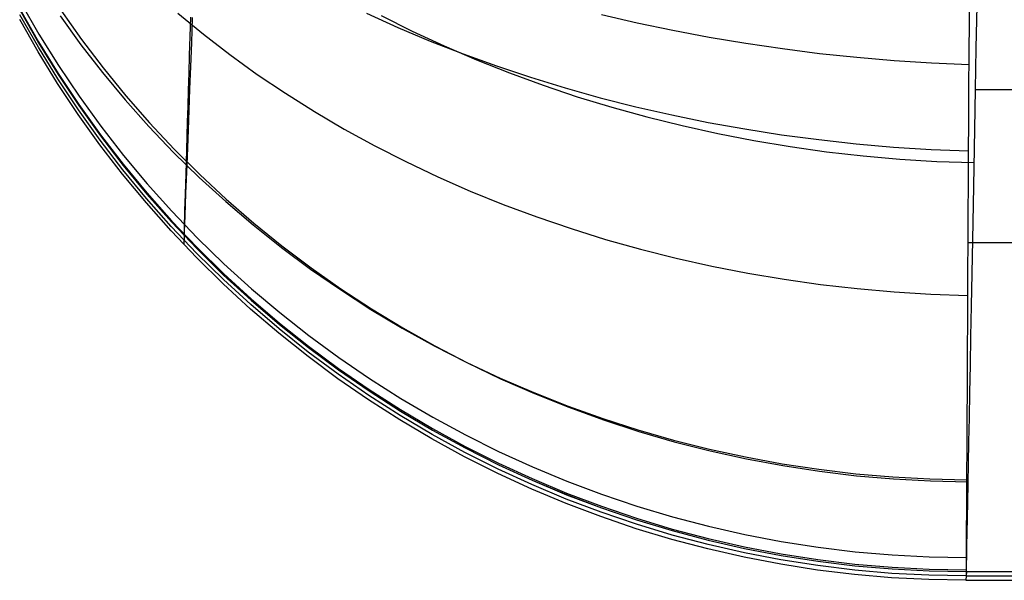
# Model space of a CAD drawing. Units: millimetres. Extents: x -5930 to -3530, y 5508 to 6259.
# Drawn here: x -5913 to -5892, y 5508 to 5519 of the extents above; entities that cross this region are included whole.
import ezdxf

# ---------------------------------------------------------------- set-up
doc = ezdxf.new("R2010")
doc.units = ezdxf.units.MM
doc.header["$MEASUREMENT"] = 0
doc.layers.add('3SEATER_CUSION_FILLETED', color=6, linetype='Continuous')

msp = doc.modelspace()

# ---------------------------------------------------------------- linework, layer by layer
at = {"layer": '3SEATER_CUSION_FILLETED'}
for p, q in [((-5893.214, 5519.33, 1156.965), (-5893.21, 5520.064, 1156.513)), ((-5913.011, 5519.7, 1175.832), (-5912.627, 5519.032, 1175.732)), ((-5893.06, 5519.629, 1656.126), (-5893.076, 5518.742, 1655.325)), ((-5912.638, 5518.761, 1403.873), (-5913.023, 5519.436, 1403.873)), ((-5913.018, 5519.528, 1178.008), (-5912.634, 5518.853, 1178.008)), ((-5913.018, 5519.528, 1177.932), (-5912.634, 5518.853, 1177.928)), ((-5913.017, 5519.548, 1177.266), (-5912.633, 5518.874, 1177.232)), ((-5912.182, 5519.414, 1172.032), (-5911.752, 5518.815, 1171.793)), ((-5912.171, 5519.535, 1638.398), (-5911.741, 5518.925, 1638.609)), ((-5909.727, 5519.472, 1166.215), (-5909.193, 5519.033, 1165.874)), ((-5909.47, 5518.984, 1166.362), (-5909.458, 5519.391, 1165.881)), ((-5909.426, 5519.383, 1645.456), (-5909.446, 5518.856, 1644.631)), ((-5905.794, 5519.471, 1161.591), (-5905.136, 5519.174, 1161.283)), ((-5905.489, 5519.425, 1650.739), (-5904.838, 5519.1, 1650.995)), ((-5900.886, 5519.446, 1158.504), (-5900.146, 5519.274, 1158.315)), ((-5912.643, 5518.669, 1629.738), (-5913.028, 5519.344, 1629.738)), ((-5905.136, 5519.174, 1161.283), (-5904.464, 5518.891, 1160.993)), ((-5900.146, 5519.274, 1158.315), (-5899.398, 5519.116, 1158.147)), ((-5893.218, 5518.612, 1157.443), (-5893.214, 5519.33, 1156.965)), ((-5912.627, 5519.032, 1175.732), (-5912.219, 5518.378, 1175.635)), ((-5909.482, 5518.594, 1166.857), (-5909.47, 5518.984, 1166.362)), ((-5909.193, 5519.033, 1165.874), (-5908.64, 5518.607, 1165.545)), ((-5904.838, 5519.1, 1650.995), (-5904.174, 5518.791, 1651.235)), ((-5899.398, 5519.116, 1158.147), (-5898.642, 5518.973, 1158.001)), ((-5898.642, 5518.973, 1158.001), (-5897.879, 5518.845, 1157.876)), ((-5912.231, 5518.099, 1403.873), (-5912.638, 5518.761, 1403.873)), ((-5912.634, 5518.853, 1178.008), (-5912.226, 5518.191, 1178.008)), ((-5912.634, 5518.853, 1177.928), (-5912.226, 5518.191, 1177.924)), ((-5912.633, 5518.874, 1177.232), (-5912.225, 5518.213, 1177.198)), ((-5911.752, 5518.815, 1171.793), (-5911.299, 5518.231, 1171.56)), ((-5911.741, 5518.925, 1638.609), (-5911.288, 5518.33, 1638.814)), ((-5909.446, 5518.856, 1644.631), (-5909.465, 5518.357, 1643.788)), ((-5904.464, 5518.891, 1160.993), (-5903.778, 5518.624, 1160.722)), ((-5904.174, 5518.791, 1651.235), (-5903.497, 5518.5, 1651.46)), ((-5897.879, 5518.845, 1157.876), (-5897.111, 5518.732, 1157.773)), ((-5912.236, 5518.007, 1629.738), (-5912.643, 5518.669, 1629.738)), ((-5909.493, 5518.22, 1167.365), (-5909.482, 5518.594, 1166.857)), ((-5908.64, 5518.607, 1165.545), (-5908.07, 5518.196, 1165.229)), ((-5903.778, 5518.624, 1160.722), (-5903.079, 5518.371, 1160.469)), ((-5897.111, 5518.732, 1157.773), (-5896.339, 5518.634, 1157.693)), ((-5896.339, 5518.634, 1157.693), (-5895.562, 5518.552, 1157.634)), ((-5895.562, 5518.552, 1157.634), (-5894.783, 5518.486, 1157.598)), ((-5893.222, 5517.911, 1157.945), (-5893.218, 5518.612, 1157.443)), ((-5893.076, 5518.742, 1655.325), (-5893.092, 5517.882, 1654.494)), ((-5912.219, 5518.378, 1175.635), (-5911.789, 5517.738, 1175.539)), ((-5909.465, 5518.357, 1643.788), (-5909.483, 5517.888, 1642.928)), ((-5903.497, 5518.5, 1651.46), (-5902.808, 5518.225, 1651.669)), ((-5903.079, 5518.371, 1160.469), (-5902.368, 5518.134, 1160.235)), ((-5894.783, 5518.486, 1157.598), (-5894.001, 5518.435, 1157.584)), ((-5894.001, 5518.435, 1157.584), (-5893.219, 5518.399, 1157.592)), ((-5912.226, 5518.191, 1178.008), (-5911.796, 5517.544, 1178.008)), ((-5912.226, 5518.191, 1177.924), (-5911.796, 5517.544, 1177.92)), ((-5912.225, 5518.213, 1177.198), (-5911.795, 5517.567, 1177.166)), ((-5911.299, 5518.231, 1171.56), (-5910.826, 5517.661, 1171.333)), ((-5911.288, 5518.33, 1638.814), (-5910.815, 5517.749, 1639.014)), ((-5909.504, 5517.865, 1167.886), (-5909.493, 5518.22, 1167.365)), ((-5908.07, 5518.196, 1165.229), (-5907.481, 5517.8, 1164.925)), ((-5902.808, 5518.225, 1651.669), (-5902.107, 5517.969, 1651.862)), ((-5911.806, 5517.36, 1629.738), (-5912.236, 5518.007, 1629.738)), ((-5911.801, 5517.452, 1403.873), (-5912.231, 5518.099, 1403.873)), ((-5902.368, 5518.134, 1160.235), (-5901.646, 5517.914, 1160.02)), ((-5902.107, 5517.969, 1651.862), (-5901.396, 5517.73, 1652.039)), ((-5911.789, 5517.738, 1175.539), (-5911.337, 5517.114, 1175.447)), ((-5910.815, 5517.749, 1639.014), (-5910.32, 5517.184, 1639.207)), ((-5909.514, 5517.528, 1168.418), (-5909.504, 5517.865, 1167.886)), ((-5909.483, 5517.888, 1642.928), (-5909.499, 5517.449, 1642.052)), ((-5907.481, 5517.8, 1164.925), (-5906.876, 5517.419, 1164.636)), ((-5901.646, 5517.914, 1160.02), (-5900.914, 5517.709, 1159.826)), ((-5901.396, 5517.73, 1652.039), (-5900.675, 5517.51, 1652.199)), ((-5893.225, 5517.228, 1158.472), (-5893.222, 5517.911, 1157.945)), ((-5893.092, 5517.882, 1654.494), (-5893.108, 5517.052, 1653.634)), ((-5893.093, 5517.882, 1654.492), (-5803.154, 5517.882, 1654.492)), ((-5911.796, 5517.544, 1178.008), (-5911.344, 5516.912, 1178.007)), ((-5911.796, 5517.544, 1177.92), (-5911.344, 5516.912, 1177.917)), ((-5911.795, 5517.567, 1177.166), (-5911.343, 5516.936, 1177.134)), ((-5910.826, 5517.661, 1171.333), (-5910.331, 5517.106, 1171.113)), ((-5909.524, 5517.208, 1168.962), (-5909.514, 5517.528, 1168.418)), ((-5900.914, 5517.709, 1159.826), (-5900.172, 5517.521, 1159.65)), ((-5911.354, 5516.728, 1629.737), (-5911.806, 5517.36, 1629.738)), ((-5911.349, 5516.82, 1403.872), (-5911.801, 5517.452, 1403.873)), ((-5909.499, 5517.449, 1642.052), (-5909.515, 5517.04, 1641.162)), ((-5906.876, 5517.419, 1164.636), (-5906.256, 5517.054, 1164.36)), ((-5900.675, 5517.51, 1652.199), (-5899.945, 5517.308, 1652.343)), ((-5900.172, 5517.521, 1159.65), (-5899.422, 5517.349, 1159.495)), ((-5899.422, 5517.349, 1159.495), (-5898.664, 5517.194, 1159.361)), ((-5911.337, 5517.114, 1175.447), (-5910.863, 5516.505, 1175.357)), ((-5910.32, 5517.184, 1639.207), (-5909.805, 5516.635, 1639.395)), ((-5909.533, 5516.908, 1169.516), (-5909.524, 5517.208, 1168.962)), ((-5899.945, 5517.308, 1652.343), (-5899.207, 5517.125, 1652.469)), ((-5899.207, 5517.125, 1652.469), (-5898.462, 5516.96, 1652.579)), ((-5898.664, 5517.194, 1159.361), (-5897.9, 5517.056, 1159.246)), ((-5893.229, 5516.563, 1159.021), (-5893.225, 5517.228, 1158.472)), ((-5911.344, 5516.912, 1178.007), (-5910.87, 5516.296, 1178.007)), ((-5911.344, 5516.912, 1177.917), (-5910.87, 5516.297, 1177.914)), ((-5911.343, 5516.936, 1177.134), (-5910.869, 5516.321, 1177.103)), ((-5910.331, 5517.106, 1171.113), (-5909.816, 5516.567, 1170.901)), ((-5909.541, 5516.627, 1170.08), (-5909.533, 5516.908, 1169.516)), ((-5909.515, 5517.04, 1641.162), (-5909.529, 5516.663, 1640.258)), ((-5906.256, 5517.054, 1164.36), (-5905.619, 5516.706, 1164.098)), ((-5898.462, 5516.96, 1652.579), (-5897.711, 5516.815, 1652.672)), ((-5897.9, 5517.056, 1159.246), (-5897.13, 5516.936, 1159.152)), ((-5897.13, 5516.936, 1159.152), (-5896.356, 5516.833, 1159.079)), ((-5893.108, 5517.052, 1653.634), (-5893.123, 5516.251, 1652.746)), ((-5910.88, 5516.112, 1629.737), (-5911.354, 5516.728, 1629.737)), ((-5910.875, 5516.204, 1403.872), (-5911.349, 5516.82, 1403.872)), ((-5905.619, 5516.706, 1164.098), (-5904.969, 5516.374, 1163.851)), ((-5897.711, 5516.815, 1652.672), (-5896.954, 5516.689, 1652.747)), ((-5896.356, 5516.833, 1159.079), (-5895.577, 5516.747, 1159.026)), ((-5895.577, 5516.747, 1159.026), (-5894.796, 5516.679, 1158.995)), ((-5910.863, 5516.505, 1175.357), (-5910.369, 5515.912, 1175.269)), ((-5909.816, 5516.567, 1170.901), (-5909.281, 5516.045, 1170.695)), ((-5909.805, 5516.635, 1639.395), (-5909.27, 5516.103, 1639.576)), ((-5909.549, 5516.365, 1170.653), (-5909.541, 5516.627, 1170.08)), ((-5909.529, 5516.663, 1640.258), (-5909.542, 5516.316, 1639.342)), ((-5896.954, 5516.689, 1652.747), (-5896.193, 5516.582, 1652.805)), ((-5896.193, 5516.582, 1652.805), (-5895.428, 5516.495, 1652.846)), ((-5895.428, 5516.495, 1652.846), (-5894.661, 5516.428, 1652.869)), ((-5894.796, 5516.679, 1158.995), (-5894.013, 5516.628, 1158.984)), ((-5894.013, 5516.628, 1158.984), (-5893.229, 5516.596, 1158.994)), ((-5893.232, 5515.918, 1159.593), (-5893.229, 5516.563, 1159.021)), ((-5910.87, 5516.297, 1177.914), (-5910.376, 5515.697, 1177.91)), ((-5910.87, 5516.296, 1178.007), (-5910.376, 5515.697, 1178.007)), ((-5910.869, 5516.321, 1177.103), (-5910.375, 5515.722, 1177.073)), ((-5909.556, 5516.123, 1171.235), (-5909.549, 5516.365, 1170.653)), ((-5909.542, 5516.316, 1639.342), (-5909.554, 5516.001, 1638.414)), ((-5904.969, 5516.374, 1163.851), (-5904.304, 5516.059, 1163.619)), ((-5894.661, 5516.428, 1652.869), (-5893.891, 5516.38, 1652.875)), ((-5893.891, 5516.38, 1652.875), (-5893.121, 5516.353, 1652.863)), ((-5910.385, 5515.513, 1629.737), (-5910.88, 5516.112, 1629.737)), ((-5910.38, 5515.605, 1403.872), (-5910.875, 5516.204, 1403.872)), ((-5909.563, 5515.902, 1171.825), (-5909.556, 5516.123, 1171.235)), ((-5909.27, 5516.103, 1639.576), (-5908.717, 5515.589, 1639.75)), ((-5893.123, 5516.251, 1652.746), (-5893.137, 5515.481, 1651.832)), ((-5910.369, 5515.912, 1175.269), (-5909.854, 5515.337, 1175.185)), ((-5909.569, 5515.7, 1172.423), (-5909.563, 5515.902, 1171.825)), ((-5909.554, 5516.001, 1638.414), (-5909.565, 5515.719, 1637.476)), ((-5909.281, 5516.045, 1170.695), (-5908.728, 5515.539, 1170.498)), ((-5904.304, 5516.059, 1163.619), (-5903.626, 5515.761, 1163.401)), ((-5893.235, 5515.292, 1160.187), (-5893.232, 5515.918, 1159.593)), ((-5910.376, 5515.697, 1178.007), (-5909.86, 5515.115, 1178.007)), ((-5910.376, 5515.697, 1177.91), (-5909.861, 5515.116, 1177.907)), ((-5910.375, 5515.722, 1177.073), (-5909.86, 5515.141, 1177.044)), ((-5909.565, 5515.719, 1637.476), (-5909.574, 5515.469, 1636.529)), ((-5909.574, 5515.519, 1173.026), (-5909.569, 5515.7, 1172.423)), ((-5903.626, 5515.761, 1163.401), (-5902.937, 5515.481, 1163.199)), ((-5909.87, 5514.932, 1629.737), (-5910.385, 5515.513, 1629.737)), ((-5909.865, 5515.023, 1403.872), (-5910.38, 5515.605, 1403.872)), ((-5909.574, 5515.469, 1636.529), (-5909.582, 5515.251, 1635.574)), ((-5909.579, 5515.359, 1173.636), (-5909.574, 5515.519, 1173.026)), ((-5908.728, 5515.539, 1170.498), (-5908.156, 5515.052, 1170.308)), ((-5908.717, 5515.589, 1639.75), (-5908.145, 5515.093, 1639.917)), ((-5902.937, 5515.481, 1163.199), (-5902.236, 5515.22, 1163.013)), ((-5893.137, 5515.481, 1651.832), (-5893.151, 5514.743, 1650.892)), ((-5909.854, 5515.337, 1175.185), (-5909.319, 5514.78, 1175.103)), ((-5909.584, 5515.22, 1174.251), (-5909.579, 5515.359, 1173.636)), ((-5893.239, 5514.688, 1160.802), (-5893.235, 5515.292, 1160.187)), ((-5909.861, 5515.116, 1177.907), (-5909.326, 5514.552, 1177.904)), ((-5909.86, 5515.141, 1177.044), (-5909.325, 5514.579, 1177.016)), ((-5909.86, 5515.115, 1178.007), (-5909.326, 5514.552, 1178.006)), ((-5909.589, 5515.067, 1634.611), (-5909.595, 5514.916, 1633.643)), ((-5909.59, 5515.004, 1175.493), (-5909.587, 5515.101, 1174.87)), ((-5909.582, 5515.251, 1635.574), (-5909.589, 5515.067, 1634.611)), ((-5909.587, 5515.101, 1174.87), (-5909.584, 5515.22, 1174.251)), ((-5908.145, 5515.093, 1639.917), (-5907.555, 5514.615, 1640.077)), ((-5902.236, 5515.22, 1163.013), (-5901.524, 5514.977, 1162.842)), ((-5909.335, 5514.368, 1629.737), (-5909.87, 5514.932, 1629.737)), ((-5909.33, 5514.46, 1403.871), (-5909.865, 5515.023, 1403.872)), ((-5909.595, 5514.916, 1633.643), (-5909.599, 5514.798, 1632.671)), ((-5909.595, 5514.842, 1177.376), (-5909.594, 5514.875, 1176.747)), ((-5909.594, 5514.875, 1176.747), (-5909.592, 5514.929, 1176.119)), ((-5909.592, 5514.929, 1176.119), (-5909.59, 5515.004, 1175.493)), ((-5908.156, 5515.052, 1170.308), (-5907.566, 5514.583, 1170.126)), ((-5901.524, 5514.977, 1162.842), (-5900.803, 5514.752, 1162.687)), ((-5909.596, 5514.831, 1178.007), (-5909.605, 5514.647, 1629.737)), ((-5909.603, 5514.714, 1631.695), (-5909.605, 5514.664, 1630.716)), ((-5909.605, 5514.664, 1630.716), (-5909.605, 5514.647, 1629.737)), ((-5909.599, 5514.798, 1632.671), (-5909.603, 5514.714, 1631.695)), ((-5909.596, 5514.831, 1178.007), (-5909.595, 5514.842, 1177.376)), ((-5909.319, 5514.78, 1175.103), (-5908.765, 5514.241, 1175.025)), ((-5900.803, 5514.752, 1162.687), (-5900.072, 5514.546, 1162.549)), ((-5893.242, 5514.105, 1161.438), (-5893.239, 5514.688, 1160.802)), ((-5893.239, 5514.688, 1160.802), (-5803.3, 5514.688, 1160.802)), ((-5893.151, 5514.743, 1650.892), (-5893.164, 5514.037, 1649.927)), ((-5908.776, 5513.915, 1403.871), (-5909.33, 5514.46, 1403.871)), ((-5909.326, 5514.552, 1178.006), (-5908.772, 5514.007, 1178.006)), ((-5909.326, 5514.552, 1177.904), (-5908.772, 5514.007, 1177.901)), ((-5909.325, 5514.579, 1177.016), (-5908.771, 5514.034, 1176.989)), ((-5907.566, 5514.583, 1170.126), (-5906.96, 5514.133, 1169.952)), ((-5907.555, 5514.615, 1640.077), (-5906.948, 5514.157, 1640.23)), ((-5900.072, 5514.546, 1162.549), (-5899.334, 5514.36, 1162.426)), ((-5908.781, 5513.823, 1629.736), (-5909.335, 5514.368, 1629.737)), ((-5908.765, 5514.241, 1175.025), (-5908.193, 5513.722, 1174.949)), ((-5899.334, 5514.36, 1162.426), (-5898.589, 5514.193, 1162.32)), ((-5908.771, 5514.034, 1176.989), (-5908.198, 5513.51, 1176.964)), ((-5906.96, 5514.133, 1169.952), (-5906.337, 5513.702, 1169.787)), ((-5906.948, 5514.157, 1640.23), (-5906.325, 5513.719, 1640.376)), ((-5898.589, 5514.193, 1162.32), (-5897.837, 5514.046, 1162.231)), ((-5897.837, 5514.046, 1162.231), (-5897.08, 5513.918, 1162.158)), ((-5893.245, 5513.544, 1162.093), (-5893.242, 5514.105, 1161.438)), ((-5893.164, 5514.037, 1649.927), (-5893.177, 5513.365, 1648.938)), ((-5908.204, 5513.39, 1403.871), (-5908.776, 5513.915, 1403.871)), ((-5908.772, 5514.007, 1178.006), (-5908.199, 5513.482, 1178.006)), ((-5908.772, 5514.007, 1177.901), (-5908.199, 5513.482, 1177.898)), ((-5897.08, 5513.918, 1162.158), (-5896.318, 5513.811, 1162.102)), ((-5908.209, 5513.298, 1629.736), (-5908.781, 5513.823, 1629.736)), ((-5908.193, 5513.722, 1174.949), (-5907.602, 5513.222, 1174.877)), ((-5906.337, 5513.702, 1169.787), (-5905.699, 5513.291, 1169.63)), ((-5906.325, 5513.719, 1640.376), (-5905.687, 5513.301, 1640.513)), ((-5896.318, 5513.811, 1162.102), (-5895.553, 5513.723, 1162.063)), ((-5895.553, 5513.723, 1162.063), (-5894.785, 5513.656, 1162.041)), ((-5894.785, 5513.656, 1162.041), (-5894.015, 5513.609, 1162.036)), ((-5908.199, 5513.482, 1178.006), (-5907.609, 5512.976, 1178.006)), ((-5908.199, 5513.482, 1177.898), (-5907.609, 5512.977, 1177.895)), ((-5908.198, 5513.51, 1176.964), (-5907.608, 5513.005, 1176.939)), ((-5894.015, 5513.609, 1162.036), (-5893.244, 5513.582, 1162.047)), ((-5893.247, 5513.007, 1162.767), (-5893.245, 5513.544, 1162.093)), ((-5907.619, 5512.792, 1629.736), (-5908.209, 5513.298, 1629.736)), ((-5907.614, 5512.884, 1403.871), (-5908.204, 5513.39, 1403.871)), ((-5907.602, 5513.222, 1174.877), (-5906.995, 5512.742, 1174.808)), ((-5905.699, 5513.291, 1169.63), (-5905.046, 5512.901, 1169.482)), ((-5905.687, 5513.301, 1640.513), (-5905.033, 5512.903, 1640.644)), ((-5893.177, 5513.365, 1648.938), (-5893.189, 5512.726, 1647.927)), ((-5907.608, 5513.005, 1176.939), (-5907.001, 5512.521, 1176.915)), ((-5893.25, 5512.493, 1163.46), (-5893.247, 5513.007, 1162.767)), ((-5907.006, 5512.4, 1403.871), (-5907.614, 5512.884, 1403.871)), ((-5907.609, 5512.977, 1177.895), (-5907.002, 5512.492, 1177.893)), ((-5907.609, 5512.976, 1178.006), (-5907.002, 5512.492, 1178.006)), ((-5905.046, 5512.901, 1169.482), (-5904.379, 5512.531, 1169.343)), ((-5905.033, 5512.903, 1640.644), (-5904.366, 5512.528, 1640.766)), ((-5907.011, 5512.308, 1629.736), (-5907.619, 5512.792, 1629.736)), ((-5906.995, 5512.742, 1174.808), (-5906.372, 5512.284, 1174.742)), ((-5893.189, 5512.726, 1647.927), (-5893.2, 5512.123, 1646.895)), ((-5906.383, 5511.936, 1403.871), (-5907.006, 5512.4, 1403.871)), ((-5907.002, 5512.492, 1178.006), (-5906.378, 5512.028, 1178.005)), ((-5907.002, 5512.492, 1177.893), (-5906.378, 5512.029, 1177.89)), ((-5907.001, 5512.521, 1176.915), (-5906.377, 5512.058, 1176.893)), ((-5904.379, 5512.531, 1169.343), (-5903.698, 5512.183, 1169.213)), ((-5904.366, 5512.528, 1640.766), (-5903.685, 5512.174, 1640.88)), ((-5893.253, 5512.003, 1164.17), (-5893.25, 5512.493, 1163.46)), ((-5906.387, 5511.844, 1629.736), (-5907.011, 5512.308, 1629.736)), ((-5906.372, 5512.284, 1174.742), (-5905.732, 5511.847, 1174.68)), ((-5903.698, 5512.183, 1169.213), (-5903.006, 5511.857, 1169.093)), ((-5906.378, 5512.029, 1177.89), (-5905.738, 5511.587, 1177.888)), ((-5906.378, 5512.028, 1178.005), (-5905.738, 5511.587, 1178.005)), ((-5906.377, 5512.058, 1176.893), (-5905.738, 5511.617, 1176.871)), ((-5903.685, 5512.174, 1640.88), (-5902.993, 5511.842, 1640.986)), ((-5893.255, 5511.537, 1164.896), (-5893.253, 5512.003, 1164.17)), ((-5893.2, 5512.123, 1646.895), (-5893.211, 5511.555, 1645.843)), ((-5905.748, 5511.403, 1629.735), (-5906.387, 5511.844, 1629.736)), ((-5905.743, 5511.495, 1403.87), (-5906.383, 5511.936, 1403.871)), ((-5905.732, 5511.847, 1174.68), (-5905.078, 5511.432, 1174.622)), ((-5903.006, 5511.857, 1169.093), (-5902.302, 5511.552, 1168.982)), ((-5902.993, 5511.842, 1640.986), (-5902.288, 5511.533, 1641.083)), ((-5905.738, 5511.617, 1176.871), (-5905.083, 5511.199, 1176.851)), ((-5905.738, 5511.587, 1178.005), (-5905.084, 5511.168, 1178.005)), ((-5905.738, 5511.587, 1177.888), (-5905.084, 5511.168, 1177.886)), ((-5905.094, 5510.984, 1629.735), (-5905.748, 5511.403, 1629.735)), ((-5905.089, 5511.076, 1403.87), (-5905.743, 5511.495, 1403.87)), ((-5905.078, 5511.432, 1174.622), (-5904.41, 5511.04, 1174.567)), ((-5902.302, 5511.552, 1168.982), (-5901.587, 5511.271, 1168.881)), ((-5902.288, 5511.533, 1641.083), (-5901.573, 5511.247, 1641.172)), ((-5893.257, 5511.098, 1165.638), (-5893.255, 5511.537, 1164.896)), ((-5893.211, 5511.555, 1645.843), (-5893.221, 5511.024, 1644.772)), ((-5905.084, 5511.168, 1178.005), (-5904.416, 5510.771, 1178.005)), ((-5905.084, 5511.168, 1177.886), (-5904.416, 5510.772, 1177.884)), ((-5905.083, 5511.199, 1176.851), (-5904.415, 5510.803, 1176.832)), ((-5901.587, 5511.271, 1168.881), (-5900.862, 5511.012, 1168.789)), ((-5901.573, 5511.247, 1641.172), (-5900.848, 5510.984, 1641.253)), ((-5904.426, 5510.587, 1629.735), (-5905.094, 5510.984, 1629.735)), ((-5904.421, 5510.679, 1403.87), (-5905.089, 5511.076, 1403.87)), ((-5904.41, 5511.04, 1174.567), (-5903.729, 5510.671, 1174.515)), ((-5900.862, 5511.012, 1168.789), (-5900.128, 5510.776, 1168.707)), ((-5900.848, 5510.984, 1641.253), (-5900.113, 5510.744, 1641.324)), ((-5893.26, 5510.684, 1166.394), (-5893.257, 5511.098, 1165.638)), ((-5893.221, 5511.024, 1644.772), (-5893.23, 5510.529, 1643.684)), ((-5904.416, 5510.772, 1177.884), (-5903.734, 5510.399, 1177.882)), ((-5904.416, 5510.771, 1178.005), (-5903.734, 5510.398, 1178.005)), ((-5904.415, 5510.803, 1176.832), (-5903.734, 5510.43, 1176.815)), ((-5900.128, 5510.776, 1168.707), (-5899.386, 5510.563, 1168.635)), ((-5900.113, 5510.744, 1641.324), (-5899.371, 5510.529, 1641.387)), ((-5903.744, 5510.214, 1629.735), (-5904.426, 5510.587, 1629.735)), ((-5903.739, 5510.306, 1403.87), (-5904.421, 5510.679, 1403.87)), ((-5903.729, 5510.671, 1174.515), (-5903.035, 5510.325, 1174.467)), ((-5899.386, 5510.563, 1168.635), (-5898.637, 5510.375, 1168.573)), ((-5893.262, 5510.296, 1167.165), (-5893.26, 5510.684, 1166.394)), ((-5903.734, 5510.43, 1176.815), (-5903.04, 5510.081, 1176.798)), ((-5903.734, 5510.399, 1177.882), (-5903.04, 5510.049, 1177.88)), ((-5903.734, 5510.398, 1178.005), (-5903.04, 5510.049, 1178.005)), ((-5899.371, 5510.529, 1641.387), (-5898.621, 5510.338, 1641.442)), ((-5898.637, 5510.375, 1168.573), (-5897.881, 5510.21, 1168.521)), ((-5898.621, 5510.338, 1641.442), (-5897.865, 5510.171, 1641.487)), ((-5893.23, 5510.529, 1643.684), (-5893.239, 5510.072, 1642.579)), ((-5903.05, 5509.865, 1629.735), (-5903.744, 5510.214, 1629.735)), ((-5903.045, 5509.957, 1403.87), (-5903.739, 5510.306, 1403.87)), ((-5903.035, 5510.325, 1174.467), (-5902.329, 5510.003, 1174.424)), ((-5897.881, 5510.21, 1168.521), (-5897.12, 5510.069, 1168.48)), ((-5897.865, 5510.171, 1641.487), (-5897.104, 5510.029, 1641.523)), ((-5893.264, 5509.935, 1167.948), (-5893.262, 5510.296, 1167.165)), ((-5902.339, 5509.632, 1403.87), (-5903.045, 5509.957, 1403.87)), ((-5903.04, 5510.081, 1176.798), (-5902.334, 5509.757, 1176.783)), ((-5903.04, 5510.049, 1178.005), (-5902.334, 5509.724, 1178.005)), ((-5903.04, 5510.049, 1177.88), (-5902.335, 5509.724, 1177.878)), ((-5902.329, 5510.003, 1174.424), (-5901.613, 5509.706, 1174.383)), ((-5897.12, 5510.069, 1168.48), (-5896.355, 5509.953, 1168.448)), ((-5897.104, 5510.029, 1641.523), (-5896.338, 5509.911, 1641.551)), ((-5896.355, 5509.953, 1168.448), (-5895.585, 5509.861, 1168.427)), ((-5893.265, 5509.602, 1168.744), (-5893.264, 5509.935, 1167.948)), ((-5893.239, 5510.072, 1642.579), (-5893.246, 5509.653, 1641.46)), ((-5902.344, 5509.54, 1629.735), (-5903.05, 5509.865, 1629.735)), ((-5902.335, 5509.724, 1177.878), (-5901.618, 5509.424, 1177.877)), ((-5902.334, 5509.757, 1176.783), (-5901.617, 5509.456, 1176.77)), ((-5902.334, 5509.724, 1178.005), (-5901.618, 5509.423, 1178.005)), ((-5896.338, 5509.911, 1641.551), (-5895.568, 5509.819, 1641.569)), ((-5895.585, 5509.861, 1168.427), (-5894.813, 5509.793, 1168.416)), ((-5895.568, 5509.819, 1641.569), (-5894.795, 5509.751, 1641.578)), ((-5894.813, 5509.793, 1168.416), (-5894.039, 5509.75, 1168.415)), ((-5894.795, 5509.751, 1641.578), (-5894.021, 5509.709, 1641.579)), ((-5894.039, 5509.75, 1168.415), (-5893.265, 5509.732, 1168.424)), ((-5901.628, 5509.239, 1629.735), (-5902.344, 5509.54, 1629.735)), ((-5901.623, 5509.331, 1403.87), (-5902.339, 5509.632, 1403.87)), ((-5901.613, 5509.706, 1174.383), (-5900.887, 5509.432, 1174.347)), ((-5894.021, 5509.709, 1641.579), (-5893.246, 5509.691, 1641.57)), ((-5893.267, 5509.296, 1169.55), (-5893.265, 5509.602, 1168.744)), ((-5893.246, 5509.653, 1641.46), (-5893.254, 5509.272, 1640.326)), ((-5900.896, 5509.056, 1403.869), (-5901.623, 5509.331, 1403.87)), ((-5901.618, 5509.424, 1177.877), (-5900.892, 5509.148, 1177.875)), ((-5901.618, 5509.423, 1178.005), (-5900.891, 5509.148, 1178.004)), ((-5901.617, 5509.456, 1176.77), (-5900.891, 5509.181, 1176.757)), ((-5900.887, 5509.432, 1174.347), (-5900.152, 5509.184, 1174.315)), ((-5900.901, 5508.964, 1629.734), (-5901.628, 5509.239, 1629.735)), ((-5900.892, 5509.148, 1177.875), (-5900.156, 5508.898, 1177.874)), ((-5900.891, 5509.181, 1176.757), (-5900.155, 5508.931, 1176.746)), ((-5900.891, 5509.148, 1178.004), (-5900.156, 5508.897, 1178.004)), ((-5900.152, 5509.184, 1174.315), (-5899.408, 5508.961, 1174.287)), ((-5893.268, 5509.018, 1170.366), (-5893.267, 5509.296, 1169.55)), ((-5893.254, 5509.272, 1640.326), (-5893.26, 5508.93, 1639.181)), ((-5900.166, 5508.713, 1629.734), (-5900.901, 5508.964, 1629.734)), ((-5900.161, 5508.805, 1403.869), (-5900.896, 5509.056, 1403.869)), ((-5900.156, 5508.898, 1177.874), (-5899.412, 5508.673, 1177.873)), ((-5900.156, 5508.897, 1178.004), (-5899.412, 5508.673, 1178.004)), ((-5900.155, 5508.931, 1176.746), (-5899.412, 5508.706, 1176.736)), ((-5899.408, 5508.961, 1174.287), (-5898.657, 5508.764, 1174.262)), ((-5893.27, 5508.768, 1171.192), (-5893.268, 5509.018, 1170.366)), ((-5893.26, 5508.93, 1639.181), (-5893.266, 5508.628, 1638.024)), ((-5899.422, 5508.489, 1629.734), (-5900.166, 5508.713, 1629.734)), ((-5899.417, 5508.581, 1403.869), (-5900.161, 5508.805, 1403.869)), ((-5899.412, 5508.706, 1176.736), (-5898.661, 5508.508, 1176.728)), ((-5898.657, 5508.764, 1174.262), (-5897.9, 5508.592, 1174.242)), ((-5893.271, 5508.547, 1172.025), (-5893.27, 5508.768, 1171.192)), ((-5898.671, 5508.29, 1629.734), (-5899.422, 5508.489, 1629.734)), ((-5898.666, 5508.382, 1403.869), (-5899.417, 5508.581, 1403.869)), ((-5899.412, 5508.673, 1178.004), (-5898.661, 5508.474, 1178.004)), ((-5899.412, 5508.673, 1177.873), (-5898.661, 5508.474, 1177.872)), ((-5898.661, 5508.508, 1176.728), (-5897.903, 5508.335, 1176.721)), ((-5897.9, 5508.592, 1174.242), (-5897.137, 5508.446, 1174.226)), ((-5893.272, 5508.355, 1172.866), (-5893.271, 5508.547, 1172.025)), ((-5893.266, 5508.628, 1638.024), (-5893.271, 5508.365, 1636.858)), ((-5897.913, 5508.117, 1629.734), (-5898.671, 5508.29, 1629.734)), ((-5897.908, 5508.209, 1403.869), (-5898.666, 5508.382, 1403.869)), ((-5898.661, 5508.474, 1178.004), (-5897.904, 5508.301, 1178.004)), ((-5898.661, 5508.474, 1177.872), (-5897.904, 5508.301, 1177.871)), ((-5897.904, 5508.301, 1178.004), (-5897.141, 5508.154, 1178.004)), ((-5897.904, 5508.301, 1177.871), (-5897.141, 5508.154, 1177.871)), ((-5897.903, 5508.335, 1176.721), (-5897.14, 5508.188, 1176.716)), ((-5897.137, 5508.446, 1174.226), (-5896.37, 5508.327, 1174.213)), ((-5896.37, 5508.327, 1174.213), (-5895.599, 5508.233, 1174.205)), ((-5893.271, 5508.365, 1636.858), (-5893.275, 5508.142, 1635.683)), ((-5893.273, 5508.192, 1173.713), (-5893.272, 5508.355, 1172.866)), ((-5897.15, 5507.97, 1629.734), (-5897.913, 5508.117, 1629.734)), ((-5897.145, 5508.062, 1403.869), (-5897.908, 5508.209, 1403.869)), ((-5897.141, 5508.154, 1178.004), (-5896.373, 5508.034, 1178.004)), ((-5897.141, 5508.154, 1177.871), (-5896.373, 5508.034, 1177.87)), ((-5897.14, 5508.188, 1176.716), (-5896.373, 5508.068, 1176.711)), ((-5895.599, 5508.233, 1174.205), (-5894.825, 5508.166, 1174.201)), ((-5894.825, 5508.166, 1174.201), (-5894.05, 5508.125, 1174.201)), ((-5894.05, 5508.125, 1174.201), (-5893.273, 5508.111, 1174.205)), ((-5893.275, 5508.142, 1635.683), (-5893.278, 5507.96, 1634.502)), ((-5893.273, 5508.058, 1174.565), (-5893.273, 5508.192, 1173.713)), ((-5896.383, 5507.85, 1629.734), (-5897.15, 5507.97, 1629.734)), ((-5896.378, 5507.942, 1403.869), (-5897.145, 5508.062, 1403.869)), ((-5895.606, 5507.848, 1403.869), (-5896.378, 5507.942, 1403.869)), ((-5896.373, 5508.068, 1176.711), (-5895.601, 5507.974, 1176.709)), ((-5896.373, 5508.034, 1178.004), (-5895.602, 5507.94, 1178.004)), ((-5896.373, 5508.034, 1177.87), (-5895.602, 5507.94, 1177.87)), ((-5895.602, 5507.94, 1178.004), (-5894.827, 5507.873, 1178.004)), ((-5895.602, 5507.94, 1177.87), (-5894.827, 5507.873, 1177.87)), ((-5895.601, 5507.974, 1176.709), (-5894.827, 5507.907, 1176.707)), ((-5894.827, 5507.907, 1176.707), (-5894.051, 5507.867, 1176.707)), ((-5894.827, 5507.873, 1178.004), (-5894.051, 5507.833, 1178.004)), ((-5894.827, 5507.873, 1177.87), (-5894.051, 5507.833, 1177.87)), ((-5894.051, 5507.867, 1176.707), (-5893.274, 5507.853, 1176.709)), ((-5893.278, 5507.96, 1634.502), (-5893.281, 5507.818, 1633.315)), ((-5893.275, 5507.835, 1177.142), (-5893.274, 5507.88, 1176.28)), ((-5893.274, 5507.954, 1175.421), (-5893.273, 5508.058, 1174.565)), ((-5893.274, 5507.88, 1176.28), (-5893.274, 5507.954, 1175.421)), ((-5895.611, 5507.756, 1629.734), (-5896.383, 5507.85, 1629.734)), ((-5894.837, 5507.689, 1629.734), (-5895.611, 5507.756, 1629.734)), ((-5894.832, 5507.781, 1403.869), (-5895.606, 5507.848, 1403.869)), ((-5894.061, 5507.649, 1629.734), (-5894.837, 5507.689, 1629.734)), ((-5894.056, 5507.741, 1403.869), (-5894.832, 5507.781, 1403.869)), ((-5893.279, 5507.727, 1403.869), (-5894.056, 5507.741, 1403.869)), ((-5894.051, 5507.833, 1178.004), (-5893.275, 5507.819, 1178.004)), ((-5894.051, 5507.833, 1177.87), (-5893.275, 5507.82, 1177.87)), ((-5893.275, 5507.819, 1178.004), (-5893.284, 5507.635, 1629.734)), ((-5893.283, 5507.716, 1632.123), (-5893.284, 5507.655, 1630.929)), ((-5893.281, 5507.818, 1633.315), (-5893.283, 5507.716, 1632.123)), ((-5803.341, 5507.725, 1409.52), (-5893.28, 5507.725, 1409.52)), ((-5893.275, 5507.819, 1178.004), (-5893.275, 5507.835, 1177.142)), ((-5893.275, 5507.819, 1178.004), (-5803.336, 5507.819, 1178.004)), ((-5893.284, 5507.635, 1629.734), (-5894.061, 5507.649, 1629.734)), ((-5893.284, 5507.655, 1630.929), (-5893.284, 5507.635, 1629.734)), ((-5893.284, 5507.635, 1629.734), (-5803.346, 5507.635, 1629.734))]:
    msp.add_line(p, q, dxfattribs=at)

doc.saveas('drawing.dxf')
